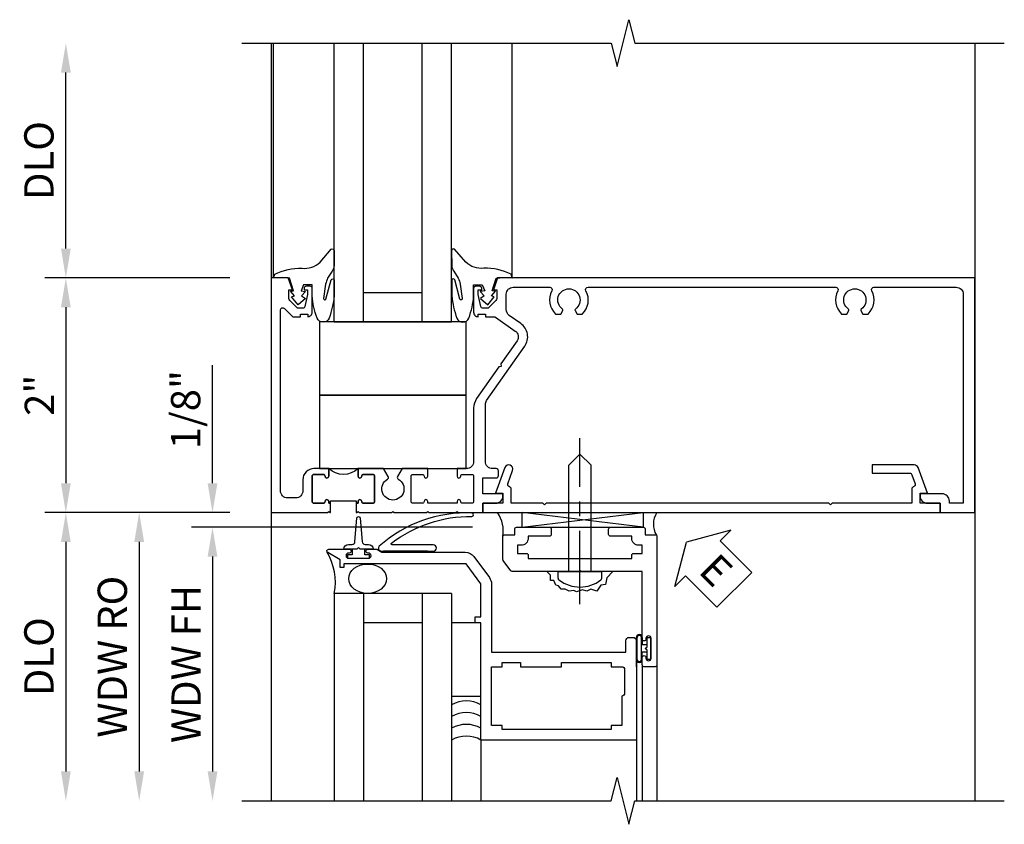
# Model space of a CAD drawing. Extents: x 0 to 100, y 0 to 65.
# Drawn here: x 9 to 18, y 39 to 46 of the extents above; entities that cross this region are included whole.
import ezdxf

# ---------------------------------------------------------------- set-up
doc = ezdxf.new("R2010")
doc.units = 0
doc.header["$LTSCALE"] = 0.5
doc.header["$MEASUREMENT"] = 0
doc.linetypes.add('CENTER', pattern=[2, 1.25, -0.25, 0.25, -0.25])
doc.layers.get('0').update_dxf_attribs({"color": 4, "linetype": 'CONTINUOUS'})
for name, color, linetype in [('CENTER', 1, 'CENTER'), ('DIME', 2, 'CONTINUOUS'), ('TEXT', 3, 'CONTINUOUS')]:
    doc.layers.add(name, color=color, linetype=linetype)
doc.styles.get("Standard").update_dxf_attribs({"font": 'arial.ttf'})
doc.dimstyles.new('EXT_ON-OFF', dxfattribs={"dimscale": 2, "dimtxt": 0.125, "dimasz": 0.125, "dimexe": 0.09, "dimexo": 0.1875, "dimgap": 0.05, "dimtad": 3, "dimdec": 5, "dimzin": 3, "dimdsep": 46, "dimlunit": 5, "dimtxsty": 'STANDARD', "dimcen": 0, "dimse2": 1, "dimazin": 0, "dimtfac": 1, "dimtdec": 4, "dimtofl": 0, "dimtmove": 0, "dimatfit": 0, "dimfxl": 1, "dimfrac": 2, "dimtolj": 1, "dimtzin": 3, "dimarcsym": 0})
doc.dimstyles.new('EXT_ON-ON', dxfattribs={"dimscale": 2, "dimtxt": 0.125, "dimasz": 0.125, "dimexe": 0.09, "dimexo": 0.1875, "dimgap": 0.05, "dimtad": 3, "dimdec": 5, "dimzin": 3, "dimdsep": 46, "dimlunit": 5, "dimtxsty": 'STANDARD', "dimcen": 0, "dimazin": 0, "dimtfac": 1, "dimtdec": 4, "dimtofl": 0, "dimtmove": 0, "dimatfit": 0, "dimfxl": 1, "dimfrac": 2, "dimtolj": 1, "dimtzin": 3, "dimarcsym": 0})

# ---------------------------------------------------------------- blocks, each defined once
blk = doc.blocks.new('*D26')
at = {"layer": 'DIME', "color": 0, "lineweight": -2, "transparency": 16777216}
for p, q in [((-0.5, 0.25), (-0.5, 1.2551)), ((-0.375, 0), (-0.68, 0)), ((1.716, -0.125), (-0.68, -0.125)), ((-0.5, -0.375), (-0.5, -0.625))]:
    blk.add_line(p, q, dxfattribs=at)
at = {"layer": 'DIME', "color": 0, "transparency": 16777216}
for points in [[(-0.5417, 0.25), (-0.4583, 0.25), (-0.5, 0)], [(-0.5417, -0.375), (-0.4583, -0.375), (-0.5, -0.125)]]:
    blk.add_solid(points, dxfattribs=at)
at = {"layer": 'DIME', "color": 0, "transparency": 16777216, "insert": (-0.7293, 0.8775), "char_height": 0.25, "attachment_point": 5, "rotation": 90}
blk.add_mtext('\\A1;1/8"', dxfattribs=at)
blk = doc.blocks.new('*D27')
at = {"layer": 'DIME', "color": 0, "lineweight": -2, "transparency": 16777216}
for p, q in [((1.3056, -0.125), (-0.68, -0.125)), ((-0.5, -0.375), (-0.5, -2.2055))]:
    blk.add_line(p, q, dxfattribs=at)
at = {"layer": 'DIME', "color": 0, "transparency": 16777216}
for points in [[(-0.5417, -0.375), (-0.4583, -0.375), (-0.5, -0.125)], [(-0.5417, -2.2055), (-0.4583, -2.2055), (-0.5, -2.4555)]]:
    blk.add_solid(points, dxfattribs=at)
at = {"layer": 'DIME', "color": 0, "transparency": 16777216, "insert": (-0.7251, -1.2903), "char_height": 0.25, "attachment_point": 5, "rotation": 90}
blk.add_mtext('\\A1;WDW FH', dxfattribs=at)
blk = doc.blocks.new('*D28')
at = {"layer": 'DIME', "color": 0, "lineweight": -2, "transparency": 16777216}
for p, q in [((-0.375, 0), (-1.305, 0)), ((-1.125, -0.25), (-1.125, -2.2055))]:
    blk.add_line(p, q, dxfattribs=at)
at = {"layer": 'DIME', "color": 0, "transparency": 16777216}
for points in [[(-1.1667, -0.25), (-1.0833, -0.25), (-1.125, 0)], [(-1.1667, -2.2055), (-1.0833, -2.2055), (-1.125, -2.4555)]]:
    blk.add_solid(points, dxfattribs=at)
at = {"layer": 'DIME', "color": 0, "transparency": 16777216, "insert": (-1.3543, -1.2278), "char_height": 0.25, "attachment_point": 5, "rotation": 90}
blk.add_mtext('\\A1;WDW RO', dxfattribs=at)
blk = doc.blocks.new('ESEAL2')
at = {"layer": 'TEXT', "color": 7}
for p, q in [((0.1964, 0.3376), (0, 0)), ((0.1964, 0.2103), (0.1964, 0.3376)), ((0.5755, 0.2103), (0.1964, 0.2103)), ((0.5755, 0.2103), (0.5755, -0.2103)), ((0.1964, -0.3376), (0, 0)), ((0.5755, -0.2103), (0.1964, -0.2103)), ((0.1964, -0.2103), (0.1964, -0.3376))]:
    blk.add_line(p, q, dxfattribs=at)
at = {"layer": 'TEXT', "color": 3}
blk.add_text('E', height=0.25, dxfattribs=at).set_placement((0.2468, -0.1157))
blk = doc.blocks.new('B028598')
for p, q in [((-0.0568, 0.1865), (0, 0.1865)), ((0, 0.1865), (0, -0.1865)), ((0, 0.095), (0.905, 0.095)), ((1, 0), (0.905, 0.095)), ((1, 0), (0.905, -0.095)), ((0, -0.095), (0.905, -0.095)), ((-0.0568, -0.1865), (0, -0.1865))]:
    blk.add_line(p, q)
for centre, radius, start, end in [((0.1618, 0), 0.2948, 142.702, 217.298), ((-0.0568, 0.1665), 0.02, 89.99991, 142.7021), ((-0.0568, -0.1665), 0.02, 217.2977, 270)]:
    blk.add_arc(centre, radius, start, end)
at = {"layer": 'CENTER'}
blk.add_line((-0.2793, 0), (1.1353, 0), dxfattribs=at)
blk = doc.blocks.new('B469013')
for points in [[(1.2497, -1.2499), (1.2497, -0.2499), (1.1997, -0.2499), (1.1997, -0.1999), (1.2497, -0.1999), (1.2497, 0.0803), (1.1237, 0.2501), (0.0807, 0.2501), (0.0807, 0.2191), (0.0497, 0.2191), (0.0497, 0.2844), (-0.0558, 0.3471, -0.767327), (-0.0483, 0.3751), (0.1277, 0.3751, -1), (0.1277, 0.3431), (0.1217, 0.3431, 1), (0.1217, 0.2991), (0.2907, 0.2991, 1), (0.2907, 0.3431), (0.2847, 0.3431, -1), (0.2847, 0.3751), (0.3622, 0.3751), (0.4055, 0.3501), (1.1163, 0.3501, -0.237409), (1.1885, 0.3137), (1.322, 0.1339, -0.160975), (1.3397, 0.0803), (1.3397, -0.4999), (2.4847, -0.4999), (2.4847, -0.4049, -0.414214), (2.5147, -0.3749), (2.5447, -0.3749, -0.414214), (2.5747, -0.4049), (2.5747, -1.2499)], [(2.4497, -1.1249), (2.3597, -1.1249), (2.3597, -1.1599), (1.4297, -1.1599), (1.4297, -1.1249), (1.3397, -1.1249), (1.3397, -0.6249), (1.4297, -0.6249), (1.4297, -0.5899), (1.5867, -0.5899), (1.5867, -0.6249), (1.9367, -0.6249), (1.9367, -0.5899), (2.3597, -0.5899), (2.3597, -0.6249), (2.4497, -0.6249, -0.414214), (2.4747, -0.6499), (2.4747, -0.8499, -0.414214), (2.4497, -0.8749), (2.4497, -0.8749)]]:
    blk.add_lwpolyline(points, format="xyb", close=True)
blk = doc.blocks.new('B469002')
blk.add_lwpolyline([(2.3616, 0.187), (2.1036, 0.187), (2.0936, 0.197), (2.0836, 0.187), (1.5163, 0.187, -0.237409), (1.5043, 0.1931), (1.4405, 0.279, -0.160975), (1.4375, 0.288), (1.4375, 0.485, -0.414214), (1.4525, 0.5), (1.5375, 0.5), (1.5375, 0.548, -0.414214), (1.5525, 0.563), (1.8342, 0.563, -0.414214), (1.8492, 0.548), (1.8492, 0.5025, -0.414214), (1.8342, 0.4875), (1.6525, 0.4875), (1.6525, 0.4694, -0.414214), (1.5925, 0.4094), (1.5625, 0.4094), (1.5625, 0.3393), (1.6375, 0.3393, -0.414214), (1.6525, 0.3243), (1.6525, 0.297), (2.5347, 0.297), (2.5347, 0.3243, -0.414214), (2.5497, 0.3393), (2.6247, 0.3393), (2.6247, 0.4094), (2.5947, 0.4094, -0.414214), (2.5347, 0.4694), (2.5347, 0.4875), (2.353, 0.4875, -0.414214), (2.338, 0.5025), (2.338, 0.548, -0.414214), (2.353, 0.563), (2.6347, 0.563, -0.414214), (2.6497, 0.548), (2.6497, 0.5), (2.7347, 0.5, -0.414214), (2.7497, 0.485), (2.7497, -0.61, -0.414214), (2.7347, -0.625), (2.6397, -0.625, -0.414214), (2.6247, -0.61), (2.6247, -0.547, -1), (2.6567, -0.547), (2.6567, -0.553, 1), (2.7007, -0.553), (2.7007, -0.384, 1), (2.6567, -0.384), (2.6567, -0.39, -1), (2.6247, -0.39), (2.6247, 0.187)], format="xyb", close=True)
blk = doc.blocks.new('127265M')
for p, q in [((0.1875, 0.01), (-0.1875, 0.01)), ((-0.1875, 0.01), (-0.1875, 0)), ((-0.1875, 0), (0.1875, 0)), ((0.1875, 0), (0.1875, 0.01))]:
    blk.add_line(p, q)
blk.add_lwpolyline([(0.2375, 0.01, 1), (0.2375, 0.064), (-0.1138, 0.064, -0.641358), (-0.1177, 0.0786, -0.166263), (0.5665, 0.3059, 0.943037), (0.5699, 0.3344, 0.196015), (-0.2222, 0.0517, 0.688418), (-0.2052, 0.01)], format="xyb", close=True)
blk = doc.blocks.new('B027074-M')
blk.add_lwpolyline([(0.0615, 0.1445), (0.0347, 0.1494), (0.0689, 0.2566), (0.1298, 0.2615), (0.2054, 0.2585), (0.1953, 0.2895, 0.12571), (-0.0367, 0.3413, -0.226084), (-0.1903, 0.391), (-0.2859, 0.5019, 0.644976), (-0.3118, 0.4902), (-0.3102, 0.3609, 0.151869), (-0.2939, 0.3165), (-0.2554, 0.2566, -0.029345), (-0.238, 0.2047), (-0.2207, 0.0829, -0.653812), (-0.241, 0.0759), (-0.2851, 0.2412, 0.888636), (-0.3102, 0.2391), (-0.3102, 0.1048, 0.064205), (-0.2678, -0.0838, 0.689636), (-0.1652, -0.0838, 0.070356), (-0.124, 0.1048), (-0.124, 0.2006), (-0.0506, 0.2006), (-0.0287, 0.1469), (-0.0677, 0.1421), (-0.0335, 0.1055), (-0.0652, 0.0836), (-0.0043, 0.03), (0.0518, 0.0958), (0.0274, 0.1055)], format="xyb", close=True)
blk = doc.blocks.new('S451GT1000')
for p, q in [((-1.0004, -0.625), (-1.0004, -3)), ((-0.0004, -0.625), (-1.0004, -0.625)), ((-0.7504, -0.625), (-0.7504, -3)), ((-0.2504, -0.625), (-0.2504, -3)), ((-0.0004, -0.625), (-0.0004, -3)), ((-0.2504, -0.875), (-0.7504, -0.875)), ((-1.5177, -1), (-1.5177, -3)), ((0.5169, -1), (0.5169, -3))]:
    blk.add_line(p, q)
at = {"rotation": 180}
blk.add_blockref('B027074-M', (-1.3124, -0.7415), dxfattribs=at)
at = {"xscale": -1, "rotation": 180}
blk.add_blockref('B027074-M', (0.3115, -0.7415), dxfattribs=at)
blk = doc.blocks.new('B027073')
blk.add_lwpolyline([(0.625, 0), (0.625, 0.625), (-0.625, 0.625), (-0.625, 0)], close=True)
blk = doc.blocks.new('B601VG026')
blk.add_lwpolyline([(0.935, 4.438), (0.92, 4.423), (0.92, 2.0155), (0.935, 2.0005), (0.92, 1.9855), (0.92, 1.716), (0.7993, 1.716, 0.338704), (0.78, 1.7012, -0.439208), (0.7539, 1.6877), (0.641, 1.7287, 1), (0.617, 1.663), (0.834, 1.584), (0.834, 1.646), (0.92, 1.646), (0.92, 1.476), (1, 1.476), (1, 5.372), (0.92, 5.372), (0.92, 5.202), (0.834, 5.202), (0.834, 5.264), (0.617, 5.185, 0.315299), (0.594, 5.1521), (0.594, 4.794), (0.664, 4.794), (0.664, 5.1136, -0.315299), (0.6772, 5.1324), (0.7539, 5.1603, -0.439208), (0.78, 5.1468, 0.338704), (0.7993, 5.132), (0.92, 5.132), (0.92, 4.453)], format="xyb", close=True)
blk = doc.blocks.new('*D31')
at = {"layer": 'DIME', "color": 0, "lineweight": -2, "transparency": 16777216}
for p, q in [((11.0156, 43.5089), (9.4366, 43.5089)), ((9.6166, 43.2589), (9.6166, 41.7589)), ((11.0157, 41.5089), (9.4366, 41.5089))]:
    blk.add_line(p, q, dxfattribs=at)
at = {"layer": 'DIME', "color": 0, "transparency": 16777216}
for points in [[(9.575, 43.2589), (9.6583, 43.2589), (9.6166, 43.5089)], [(9.575, 41.7589), (9.6583, 41.7589), (9.6166, 41.5089)]]:
    blk.add_solid(points, dxfattribs=at)
at = {"layer": 'DIME', "color": 0, "transparency": 16777216, "insert": (9.3911, 42.5089), "char_height": 0.25, "attachment_point": 5, "rotation": 90}
blk.add_mtext('\\A1;2"', dxfattribs=at)
blk = doc.blocks.new('*D32')
at = {"layer": 'DIME', "color": 0, "lineweight": -2, "transparency": 16777216}
for p, q in [((11.0157, 41.5089), (9.4366, 41.5089)), ((9.6166, 41.2589), (9.6166, 39.3027))]:
    blk.add_line(p, q, dxfattribs=at)
at = {"layer": 'DIME', "color": 0, "transparency": 16777216}
for points in [[(9.575, 41.2589), (9.6583, 41.2589), (9.6166, 41.5089)], [(9.575, 39.3027), (9.6583, 39.3027), (9.6166, 39.0527)]]:
    blk.add_solid(points, dxfattribs=at)
at = {"layer": 'DIME', "color": 0, "transparency": 16777216, "insert": (9.3873, 40.2808), "char_height": 0.25, "attachment_point": 5, "rotation": 90}
blk.add_mtext('\\A1;DLO', dxfattribs=at)
blk = doc.blocks.new('*D33')
at = {"layer": 'DIME', "color": 0, "lineweight": -2, "transparency": 16777216}
for p, q in [((9.6166, 43.7589), (9.6166, 45.2589)), ((11.0156, 43.5089), (9.4366, 43.5089))]:
    blk.add_line(p, q, dxfattribs=at)
at = {"layer": 'DIME', "color": 0, "transparency": 16777216}
for points in [[(9.575, 45.2589), (9.6583, 45.2589), (9.6166, 45.5089)], [(9.575, 43.7589), (9.6583, 43.7589), (9.6166, 43.5089)]]:
    blk.add_solid(points, dxfattribs=at)
at = {"layer": 'DIME', "color": 0, "transparency": 16777216, "insert": (9.3873, 44.5089), "char_height": 0.25, "attachment_point": 5, "rotation": 90}
blk.add_mtext('\\A1;DLO', dxfattribs=at)
blk = doc.blocks.new('B601TVG001A-2')
blk.add_lwpolyline([(0.897, -0.357), (1, -0.393), (1, -0.538), (-1, -0.538), (-1, -0.057), (-0.99, -0.047), (-1, -0.037), (-1, -0.0315), (-0.92, -0.0315), (-0.92, -0.047), (-0.9045, -0.047, -1), (-0.9045, -0.078), (-0.905, -0.078, 0.414214), (-0.92, -0.093), (-0.92, -0.173, 0.414214), (-0.905, -0.188), (-0.69, -0.188, 0.414214), (-0.675, -0.173), (-0.675, -0.093, 0.414214), (-0.69, -0.078), (-0.6905, -0.078, -1), (-0.6905, -0.047), (-0.625, -0.047), (-0.625, -0.173, -0.414214), (-0.72, -0.268), (-0.815, -0.268, 0.414214), (-0.875, -0.328), (-0.875, -0.398, 0.414214), (-0.815, -0.458), (0.7256, -0.458, 0.668179), (0.7397, -0.4239), (0.669, -0.3531), (0.669, -0.288), (0.691, -0.288), (0.691, -0.226), (0.669, -0.226, -0.414214), (0.707, -0.188), (0.909, -0.188, -0.414214), (0.929, -0.208), (0.929, -0.237, -0.414214), (0.909, -0.257), (0.897, -0.257), (0.897, -0.228), (0.859, -0.228), (0.7568, -0.2497, 0.354119), (0.741, -0.2693), (0.741, -0.312), (0.8077, -0.3787, 0.198912), (0.8254, -0.386), (0.897, -0.386)], format="xyb", close=True)
blk = doc.blocks.new('B601TVG001A-2TB')
blk.add_lwpolyline([(-0.625, 0.203, 0.4), (-0.625, -0.047), (-0.6905, -0.047, 1), (-0.6905, -0.078), (-0.69, -0.078, -0.414214), (-0.675, -0.093), (-0.675, -0.173, -0.414214), (-0.69, -0.188), (-0.905, -0.188, -0.414214), (-0.92, -0.173), (-0.92, -0.093, -0.414214), (-0.905, -0.078), (-0.9045, -0.078, 1), (-0.9045, -0.047), (-0.92, -0.047), (-0.92, -0.0315), (-0.899, -0.0315), (-0.899, 0.1875), (-0.92, 0.1875), (-0.92, 0.203), (-0.9045, 0.203, 1), (-0.9045, 0.234), (-0.905, 0.234, -0.414214), (-0.92, 0.249), (-0.92, 0.329, -0.414214), (-0.905, 0.344), (-0.69, 0.344, -0.414214), (-0.675, 0.329), (-0.675, 0.249, -0.414214), (-0.69, 0.234), (-0.6905, 0.234, 1), (-0.6905, 0.203)], format="xyb", close=True)
blk = doc.blocks.new('B601TVG001A-1')
blk.add_lwpolyline([(-0.69, 0.656, 0.414214), (-0.675, 0.671), (-0.675, 0.751, 0.414214), (-0.69, 0.766), (-0.6905, 0.766, -1), (-0.6905, 0.797), (-0.625, 0.797), (-0.625, 0.5793), (-0.6938, 0.5395, -0.421864), (-0.7145, 0.5453, 3.93644), (-0.7145, 0.4547, -0.421864), (-0.6938, 0.4605), (-0.625, 0.4207), (-0.625, 0.203), (-0.6905, 0.203, -1), (-0.6905, 0.234), (-0.69, 0.234, 0.414214), (-0.675, 0.249), (-0.675, 0.329, 0.414214), (-0.69, 0.344), (-0.905, 0.344, 0.414214), (-0.92, 0.329), (-0.92, 0.249, 0.414214), (-0.905, 0.234), (-0.9045, 0.234, -1), (-0.9045, 0.203), (-0.92, 0.203), (-0.92, 0.1875), (-1, 0.1875), (-1, 0.193), (-0.99, 0.203), (-1, 0.213), (-1, 0.49), (-0.99, 0.5), (-1, 0.51), (-1, 0.787), (-0.99, 0.797), (-1, 0.807), (-1, 1.037), (-0.99, 1.047), (-1, 1.057), (-1, 1.268), (-0.92, 1.268), (-0.92, 1.376, -0.414214), (-0.858, 1.438), (-0.84, 1.438), (-0.84, 1.268), (-0.705, 1.268), (-0.705, 1.38, -0.414214), (-0.685, 1.4), (-0.645, 1.4, -0.414214), (-0.625, 1.38), (-0.625, 1.3484, 0.414214), (-0.565, 1.2884), (-0.0803, 1.2884, 0.153915), (-0.0458, 1.2993), (0.4174, 1.6236, -0.414214), (0.6123, 1.5892), (0.6807, 1.4916, 0.244698), (0.7299, 1.466), (0.86, 1.466, 0.414214), (0.92, 1.526), (0.92, 1.8378, 0.568098), (0.8905, 1.8554, -0.339754), (0.692, 1.8873), (0.692, 1.9312), (0.7215, 1.9482, -0.386545), (0.7346, 1.9454, 3.127286), (0.7346, 2.0556, -0.386545), (0.7215, 2.0528), (0.692, 2.0698), (0.692, 2.1137, -0.339754), (0.8905, 2.1456, 0.568098), (0.92, 2.1632), (0.92, 4.2753, 0.568098), (0.8905, 4.2929, -0.339754), (0.692, 4.3248), (0.692, 4.3687), (0.7215, 4.3857, -0.386545), (0.7346, 4.3829, 3.127286), (0.7346, 4.4931, -0.386545), (0.7215, 4.4903), (0.692, 4.5073), (0.692, 4.5512, -0.339754), (0.8905, 4.5831, 0.568098), (0.92, 4.6007), (0.92, 5.302, 0.414214), (0.86, 5.362), (-0.92, 5.362), (-0.92, 5.244), (-0.902, 5.244, -0.414214), (-0.84, 5.182), (-0.84, 4.994), (-0.858, 4.994, -0.414214), (-0.92, 5.056), (-0.92, 5.164), (-1, 5.164), (-1, 5.462), (1, 5.462), (1, 1.393), (0.897, 1.357), (0.897, 1.386), (0.8254, 1.386, 0.198912), (0.8077, 1.3787), (0.741, 1.312), (0.741, 1.2693, 0.354119), (0.7568, 1.2497), (0.859, 1.228), (0.897, 1.228), (0.897, 1.257), (0.909, 1.257, -0.414214), (0.929, 1.237), (0.929, 1.208, -0.414214), (0.909, 1.188), (0.707, 1.188, -0.414214), (0.669, 1.226), (0.691, 1.226), (0.691, 1.288), (0.669, 1.288), (0.669, 1.3625, 0.153915), (0.6654, 1.374), (0.5468, 1.5433, 0.414214), (0.4632, 1.5581), (0.2666, 1.4204), (0.2458, 1.4241), (0.2421, 1.4032), (-0.0285, 1.2137, -0.153915), (-0.1088, 1.1884), (-0.565, 1.1884, 0.414214), (-0.625, 1.1284), (-0.625, 1.047), (-0.6905, 1.047, -1), (-0.6905, 1.078), (-0.69, 1.078, 0.414214), (-0.675, 1.093), (-0.675, 1.173, 0.414214), (-0.69, 1.188), (-0.905, 1.188, 0.414214), (-0.92, 1.173), (-0.92, 1.093, 0.414214), (-0.905, 1.078), (-0.9045, 1.078, -1), (-0.9045, 1.047), (-0.92, 1.047), (-0.92, 0.797), (-0.9045, 0.797, -1), (-0.9045, 0.766), (-0.905, 0.766, 0.414214), (-0.92, 0.751), (-0.92, 0.671, 0.414214), (-0.905, 0.656)], format="xyb", close=True)
blk = doc.blocks.new('B601TVG001A')
for name in ['B601TVG001A-1', 'B601TVG001A-2TB', 'B601TVG001A-2']:
    blk.add_blockref(name, (0, 0))
blk = doc.blocks.new('S469HH02')
for p, q in [((3.171416, -0.125), (2.139955, 0)), ((2.139955, -0.125), (3.171416, 0)), ((2.139955, -0.125), (2.139955, 0)), ((3.171416, 0), (3.171416, -0.125)), ((2.139955, -0.125), (3.171416, -0.125)), ((1.538122, -0.688036), (0.538122, -0.688036)), ((0.538122, -0.688036), (0.538122, -2.455516)), ((0.788122, -0.688036), (0.788122, -2.455516)), ((1.288122, -0.688036), (1.288122, -2.455516)), ((1.538122, -0.688036), (1.538122, -2.455516)), ((1.288122, -0.938036), (0.788122, -0.938036)), ((3.113122, -1.251036), (3.113122, -1.063036)), ((3.113122, -1.064036), (3.113122, -1.245071)), ((3.120122, -1.251036), (3.120122, -1.064036)), ((3.156122, -1.251036), (3.156122, -1.064036)), ((3.163122, -1.064036), (3.163122, -1.127536)), ((3.204527, -1.127536), (3.163122, -1.127536)), ((3.113122, -1.314036), (3.113122, -1.236036)), ((3.163122, -1.187536), (3.204527, -1.187536)), ((3.163122, -1.251036), (3.163122, -1.187536)), ((3.163126, -1.298), (3.163126, -2.455516)), ((3.288126, -1.298), (3.288126, -2.455516)), ((1.788122, -1.938036), (1.788122, -2.455516)), ((3.113126, -1.937964), (3.113126, -2.455516))]:
    blk.add_line(p, q)
blk.add_lwpolyline([(0.691786, -0.310964), (0.619626, -0.310964, -0.41421356), (0.659626, -0.270964), (0.689209, -0.270964, 0.39724125), (0.714167, -0.247421), (0.72965, -0.048112, -0.94470647), (0.759602, -0.048112), (0.775085, -0.247421, 0.39724125), (0.800042, -0.270964), (0.829626, -0.270964, -0.41421356), (0.869626, -0.310964), (0.797466, -0.310964)], format="xyb")
for points in [[(0.759626, -0.310964), (0.744626, -0.295964), (0.729626, -0.310964), (0.691786, -0.310964), (0.691786, -0.360964), (0.650876, -0.360964), (0.650876, -0.388964), (0.838376, -0.388964), (0.838376, -0.360964), (0.797466, -0.360964), (0.797466, -0.310964)], [(1.538122, -0.938036), (1.538122, -1.563036), (1.788122, -1.563036), (1.788122, -0.938036)], [(3.204527, -1.251286), (3.204527, -1.187536), (3.204527, -1.172536), (3.189527, -1.157536), (3.204527, -1.142536), (3.204527, -1.127536), (3.204527, -1.063786), (3.232527, -1.063786), (3.232527, -1.251286)]]:
    blk.add_lwpolyline(points, close=True)
blk.add_lwpolyline([(2.913168, -0.501), (2.861388, -0.556291), (2.849933, -0.613523), (2.809841, -0.619246), (2.775476, -0.670755), (2.723929, -0.653585), (2.689564, -0.670755), (2.655199, -0.659308), (2.603652, -0.676478), (2.580742, -0.665031), (2.54065, -0.670755), (2.506285, -0.653585), (2.47192, -0.653585), (2.44901, -0.624969), (2.426101, -0.619246), (2.408918, -0.579184), (2.380281, -0.579184), (2.380281, -0.533398), (2.351644, -0.504782)])
for centre, radius, start, end in [((1.695435, -0.158712), 0.283704, 351.018951, 34.0161547), ((3.440996, -0.099813), 0.182767, 146.8984671, 210.4341769), ((0.050705, -0.59273), 0.496647, 348.9363771, 31.3334065), ((3.138122, -1.064036), 0.025, 0, 180), ((3.138122, -1.064036), 0.018, 0, 180), ((3.138122, -1.251036), 0.025, 180, 0), ((3.138122, -1.251036), 0.018, 180, 0), ((1.663113, -1.854687), 0.25, 60, 120), ((1.663117, -1.954615), 0.25, 60, 120), ((1.663122, -2.054543), 0.25, 60, 120), ((1.663122, -2.154543), 0.25, 60, 120)]:
    blk.add_arc(centre, radius, start, end)
blk.add_ellipse((0.822315, -0.563), major_axis=(0.161373, 0), ratio=0.77482408)
at = {"rotation": 90}
blk.add_blockref('B028598', (2.632053, -0.501), dxfattribs=at)
for name, p in [('127265M', (1.144118, -0.337964)), ('B469002', (0.538442, -0.688036)), ('B469013', (0.538442, -0.688036))]:
    blk.add_blockref(name, p)
at = {"layer": 'TEXT', "rotation": 314.9999999999999}
blk.add_blockref('ESEAL2', (3.541078, -0.250773), dxfattribs=at)
at = {"layer": 'DIME'}
dim = blk.add_linear_dim(base=(-0.5, 0), p1=(2.090981, -0.125), p2=(0, 0), angle=90, dimstyle='EXT_ON-ON', override={"dimpost": '"'}, dxfattribs=at)
dim.commit()
dim.dimension.update_dxf_attribs({"geometry": '*D26', "text_midpoint": (-0.729263, 0.877541)})
for base, p1, text, picture, middle in [((-1.125, -2.455516), (0, 0), 'WDW RO', '*D28', (-1.354349, -1.227758)), ((-0.5, -2.455516), (1.680553, -0.125), 'WDW FH', '*D27', (-0.725085, -1.290258))]:
    dim = blk.add_linear_dim(base=base, p1=p1, p2=(1.75, -2.455516), angle=90, text=text, dimstyle='EXT_ON-OFF', override={"dimpost": '"'}, dxfattribs=at)
    dim.commit()
    dim.dimension.update_dxf_attribs({"geometry": picture, "text_midpoint": middle})

msp = doc.modelspace()

# ---------------------------------------------------------------- linework, layer by layer
for points in [[(11.116651, 45.508904), (14.266641, 45.508894), (14.316661, 45.308914), (14.416641, 45.708894), (14.466641, 45.508894), (17.616651, 45.508904)], [(11.366653, 45.508898), (11.366651, 39.052742)], [(17.36665, 45.508898), (17.366649, 39.052742)], [(11.116154, 39.052741), (14.266144, 39.052751), (14.316164, 39.252731), (14.416144, 38.852751), (14.466144, 39.052751), (17.616154, 39.052741)]]:
    msp.add_lwpolyline(points)

# ---------------------------------------------------------------- block references
for name, p, rotation in [('S451GT1000', (11.904651, 42.508898), 180), ('B601VG026', (11.696651, 42.508898), 270)]:
    msp.add_blockref(name, p, dxfattribs=dict(rotation=rotation))
at = {"xscale": -1, "rotation": 270}
msp.add_blockref('B601TVG001A', (11.904651, 42.508898), dxfattribs=at)
for name, p in [('B027073', (12.404651, 42.508898)), ('S469HH02', (11.366971, 41.508753)), ('B027073', (12.404651, 41.883898))]:
    msp.add_blockref(name, p)

# ---------------------------------------------------------------- dimensions: what is measured, and where the dimension line sits
at = {"layer": 'DIME'}
for base, p1, p2, override, picture, middle in [((9.616634, 45.508894), (11.390632, 43.508898), (11.366632, 45.508894), {"dimpost": '"', "dimadec": 5}, '*D33', (9.387286, 44.508896)), ((9.616634, 39.052742), (11.390651, 41.508898), (11.366651, 39.052742), {"dimpost": '"'}, '*D32', (9.387286, 40.28082))]:
    dim = msp.add_linear_dim(base=base, p1=p1, p2=p2, angle=90, text='DLO', dimstyle='EXT_ON-OFF', override=override, dxfattribs=at)
    dim.commit()
    dim.dimension.update_dxf_attribs({"geometry": picture, "text_midpoint": middle})
dim = msp.add_linear_dim(base=(9.616634, 41.508898), p1=(11.390632, 43.508898), p2=(11.390651, 41.508898), angle=90, dimstyle='EXT_ON-ON', override={"dimpost": '"'}, dxfattribs=at)
dim.commit()
dim.dimension.update_dxf_attribs({"geometry": '*D31', "text_midpoint": (9.391123, 42.508898)})

doc.saveas('drawing.dxf')
